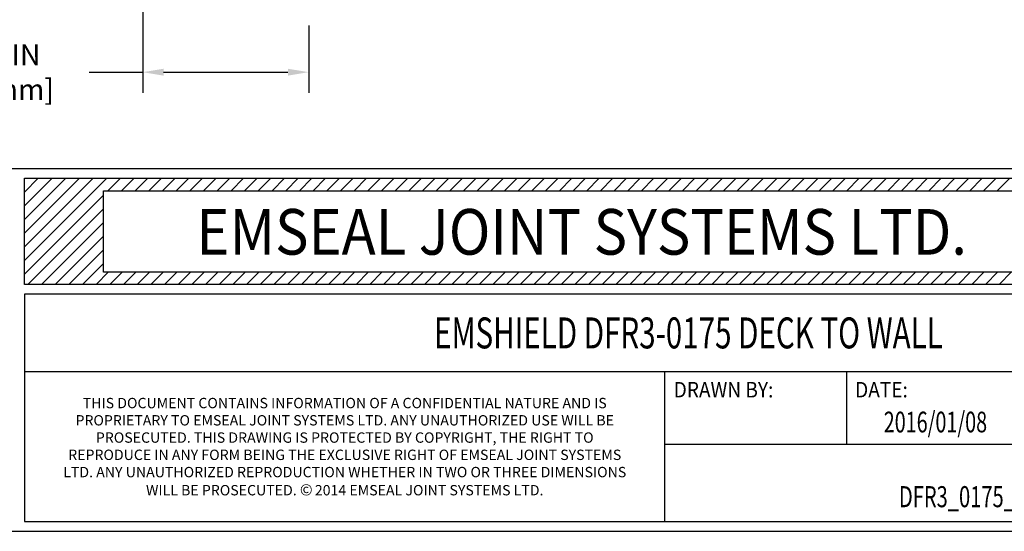
# Model space of a CAD drawing. Extents: x 214 to 2303, y 568 to 3799.
# Drawn here: x 233 to 243, y 1398 to 1404 of the extents above; entities that cross this region are included whole.
import ezdxf
from ezdxf.enums import TextEntityAlignment as Align

# ---------------------------------------------------------------- set-up
doc = ezdxf.new("R2010")
doc.units = 0
doc.header["$LTSCALE"] = 5
doc.header["$MEASUREMENT"] = 0
doc.layers.get('0').update_dxf_attribs({"linetype": 'CONTINUOUS'})
doc.layers.get('DEFPOINTS').update_dxf_attribs({"linetype": 'CONTINUOUS'})
doc.layers.add('DIMS', color=2, linetype='CONTINUOUS')
for name, color, linetype, lineweight in [('TBLOCK-T1', 7, 'CONTINUOUS', 15), ('TBLOCK-T2', 7, 'CONTINUOUS', 18), ('TBLOCK-T3', 241, 'CONTINUOUS', 20), ('TBLOCK-T5', 111, 'CONTINUOUS', 30)]:
    doc.layers.add(name, color=color, linetype=linetype, lineweight=lineweight)
doc.styles.add('ROMANC', font='ROMANC.shx', dxfattribs={"width": 0.7, "height": 3.2})
doc.styles.add('ROMANS', font='romans', dxfattribs={"width": 0.9})
doc.styles.add('ROMANT', font='ROMANT.shx', dxfattribs={"width": 0.9, "height": 6.3})
doc.dimstyles.new('STANDARD$0', dxfattribs={"dimtxt": 0.18, "dimasz": 0.18, "dimexe": 0.18, "dimexo": 0.0625, "dimgap": 0.09, "dimtad": 0, "dimtih": 1, "dimtoh": 1, "dimdec": 4, "dimzin": 0, "dimdsep": 46, "dimtxsty": 'Standard', "dimcen": 0.09, "dimadec": 0, "dimazin": 0, "dimtfac": 1, "dimtdec": 4, "dimtofl": 0, "dimtmove": 0, "dimatfit": 3, "dimfxl": 1, "dimtolj": 1, "dimtzin": 0, "dimarcsym": 0})

# ---------------------------------------------------------------- blocks, each defined once
blk = doc.blocks.new('*X6')
at = {"color": 0}
for p, q in [((136.3, 33.06), (144.79, 41.56)), ((136.3, 34.47), (143.38, 41.56)), ((136.3, 35.89), (141.97, 41.56)), ((136.3, 37.3), (140.55, 41.56)), ((136.3, 38.71), (139.14, 41.56)), ((136.3, 40.13), (137.72, 41.56)), ((136.3, 41.54), (136.31, 41.56)), ((144.91, 40.26), (146.21, 41.56)), ((146.32, 40.26), (147.62, 41.56)), ((147.74, 40.26), (149.04, 41.56)), ((149.15, 40.26), (150.45, 41.56)), ((150.56, 40.26), (151.86, 41.56)), ((151.98, 40.26), (153.28, 41.56)), ((153.39, 40.26), (154.69, 41.56)), ((154.81, 40.26), (156.11, 41.56)), ((156.22, 40.26), (157.52, 41.56)), ((157.64, 40.26), (158.94, 41.56)), ((159.05, 40.26), (160.35, 41.56)), ((160.46, 40.26), (161.76, 41.56)), ((161.88, 40.26), (163.18, 41.56)), ((163.29, 40.26), (164.59, 41.56)), ((164.71, 40.26), (166.01, 41.56)), ((166.12, 40.26), (167.42, 41.56)), ((167.54, 40.26), (168.84, 41.56)), ((168.95, 40.26), (170.25, 41.56)), ((170.36, 40.26), (171.66, 41.56)), ((171.78, 40.26), (173.08, 41.56)), ((173.19, 40.26), (174.49, 41.56)), ((174.61, 40.26), (175.91, 41.56)), ((176.02, 40.26), (177.32, 41.56)), ((177.43, 40.26), (178.73, 41.56)), ((178.85, 40.26), (180.15, 41.56)), ((180.26, 40.26), (181.56, 41.56)), ((181.68, 40.26), (182.98, 41.56)), ((183.09, 40.26), (184.39, 41.56)), ((184.51, 40.26), (185.81, 41.56)), ((185.92, 40.26), (187.22, 41.56)), ((187.33, 40.26), (188.63, 41.56)), ((188.75, 40.26), (190.05, 41.56)), ((190.16, 40.26), (191.46, 41.56)), ((191.58, 40.26), (192.88, 41.56)), ((192.99, 40.26), (194.29, 41.56)), ((194.41, 40.26), (195.71, 41.56)), ((195.82, 40.26), (197.12, 41.56)), ((197.23, 40.26), (198.53, 41.56)), ((198.65, 40.26), (199.95, 41.56)), ((200.06, 40.26), (201.36, 41.56)), ((201.48, 40.26), (202.78, 41.56)), ((202.89, 40.26), (204.19, 41.56)), ((204.3, 40.26), (205.6, 41.56)), ((205.72, 40.26), (207.02, 41.56)), ((207.13, 40.26), (208.43, 41.56)), ((208.55, 40.26), (209.85, 41.56)), ((209.96, 40.26), (211.26, 41.56)), ((211.38, 40.26), (212.68, 41.56)), ((212.79, 40.26), (214.09, 41.56)), ((214.2, 40.26), (215.5, 41.56)), ((215.62, 40.26), (216.92, 41.56)), ((217.03, 40.26), (218.33, 41.56)), ((218.45, 40.26), (219.75, 41.56)), ((219.86, 40.26), (221.16, 41.56)), ((221.28, 40.26), (222.58, 41.56)), ((222.69, 40.26), (223.99, 41.56)), ((224.1, 40.26), (225.4, 41.56)), ((225.52, 40.26), (226.82, 41.56)), ((226.93, 40.26), (228.23, 41.56)), ((228.35, 40.26), (229.65, 41.56)), ((229.76, 40.26), (231.06, 41.56)), ((231.17, 40.26), (232.47, 41.56)), ((232.59, 40.26), (233.89, 41.56)), ((234, 40.26), (235.3, 41.56)), ((235.42, 40.26), (236.72, 41.56)), ((236.83, 40.26), (238.13, 41.56)), ((136.3, 31.64), (144.47, 39.82)), ((136.62, 30.56), (144.47, 38.41)), ((138.04, 30.56), (144.47, 36.99)), ((139.45, 30.56), (144.47, 35.58)), ((140.86, 30.56), (144.47, 34.16)), ((142.28, 30.56), (144.47, 32.75)), ((143.69, 30.56), (144.99, 31.86)), ((145.11, 30.56), (146.41, 31.86)), ((146.52, 30.56), (147.82, 31.86)), ((147.94, 30.56), (149.24, 31.86)), ((149.35, 30.56), (150.65, 31.86)), ((150.76, 30.56), (152.06, 31.86)), ((152.18, 30.56), (153.48, 31.86)), ((153.59, 30.56), (154.89, 31.86)), ((155.01, 30.56), (156.31, 31.86)), ((156.42, 30.56), (157.72, 31.86)), ((157.84, 30.56), (159.14, 31.86)), ((159.25, 30.56), (160.55, 31.86)), ((160.66, 30.56), (161.96, 31.86)), ((162.08, 30.56), (163.38, 31.86)), ((163.49, 30.56), (164.79, 31.86)), ((164.91, 30.56), (166.21, 31.86)), ((166.32, 30.56), (167.62, 31.86)), ((167.73, 30.56), (169.03, 31.86)), ((169.15, 30.56), (170.45, 31.86)), ((170.56, 30.56), (171.86, 31.86)), ((171.98, 30.56), (173.28, 31.86)), ((173.39, 30.56), (174.69, 31.86)), ((174.81, 30.56), (176.11, 31.86)), ((176.22, 30.56), (177.52, 31.86)), ((177.63, 30.56), (178.93, 31.86)), ((179.05, 30.56), (180.35, 31.86)), ((180.46, 30.56), (181.76, 31.86)), ((181.88, 30.56), (183.18, 31.86)), ((183.29, 30.56), (184.59, 31.86)), ((184.71, 30.56), (186.01, 31.86)), ((186.12, 30.56), (187.42, 31.86)), ((187.53, 30.56), (188.83, 31.86)), ((188.95, 30.56), (190.25, 31.86)), ((190.36, 30.56), (191.66, 31.86)), ((191.78, 30.56), (193.08, 31.86)), ((193.19, 30.56), (194.49, 31.86)), ((194.6, 30.56), (195.9, 31.86)), ((196.02, 30.56), (197.32, 31.86)), ((197.43, 30.56), (198.73, 31.86)), ((198.85, 30.56), (200.15, 31.86)), ((200.26, 30.56), (201.56, 31.86)), ((201.68, 30.56), (202.98, 31.86)), ((203.09, 30.56), (204.39, 31.86)), ((204.5, 30.56), (205.8, 31.86)), ((205.92, 30.56), (207.22, 31.86)), ((207.33, 30.56), (208.63, 31.86)), ((208.75, 30.56), (210.05, 31.86)), ((210.16, 30.56), (211.46, 31.86)), ((211.58, 30.56), (212.88, 31.86)), ((212.99, 30.56), (214.29, 31.86)), ((214.4, 30.56), (215.7, 31.86)), ((215.82, 30.56), (217.12, 31.86)), ((217.23, 30.56), (218.53, 31.86)), ((218.65, 30.56), (219.95, 31.86)), ((220.06, 30.56), (221.36, 31.86)), ((221.47, 30.56), (222.77, 31.86)), ((222.89, 30.56), (224.19, 31.86)), ((224.3, 30.56), (225.6, 31.86)), ((225.72, 30.56), (227.02, 31.86)), ((227.13, 30.56), (228.43, 31.86)), ((228.55, 30.56), (229.85, 31.86)), ((229.96, 30.56), (231.26, 31.86)), ((231.37, 30.56), (232.67, 31.86)), ((232.79, 30.56), (234.09, 31.86)), ((234.2, 30.56), (235.5, 31.86)), ((235.62, 30.56), (236.92, 31.86)), ((237.03, 30.56), (238.33, 31.86))]:
    blk.add_line(p, q, dxfattribs=at)
blk = doc.blocks.new('*D64')
at = {"layer": 'DEFPOINTS', "color": 0, "transparency": 16777216}
for p in [(234.201, 1405.86), (235.951, 1403.764), (235.951, 1403.052)]:
    blk.add_point(p, dxfattribs=at)
at = {"layer": 'DIMS', "transparency": 16777216}
for p, q in [((234.201, 1405.64), (234.201, 1402.832)), ((235.951, 1403.544), (235.951, 1402.832)), ((233.635, 1403.052), (234.201, 1403.052)), ((234.421, 1403.052), (235.731, 1403.052))]:
    blk.add_line(p, q, dxfattribs=at)
for points in [[(234.421, 1403.088), (234.421, 1403.015), (234.201, 1403.052)], [(235.731, 1403.088), (235.731, 1403.015), (235.951, 1403.052)]]:
    blk.add_solid(points, dxfattribs=at)
at = {"layer": 'DIMS', "transparency": 16777216, "insert": (232.594, 1403.052), "char_height": 0.22, "attachment_point": 5, "rotation": 0.001, "style": 'ROMANS'}
blk.add_mtext('\\A1;1 3/4 IN\\P [44.5mm]', dxfattribs=at)

msp = doc.modelspace()

# ---------------------------------------------------------------- linework, layer by layer
at = {"layer": 'TBLOCK-T5'}
for p, q in [((232.95396, 1399.8909), (246.95775, 1399.8909)), ((239.70848, 1398.30643), (239.70848, 1399.8909)), ((241.62208, 1399.8909), (241.62208, 1399.12569)), ((239.70848, 1399.12569), (246.95775, 1399.12569)), ((218.94591, 1398.2044), (247.05978, 1398.2044))]:
    msp.add_line(p, q, dxfattribs=at)
for points in [[(246.95775, 1402.0335), (246.95775, 1419.24924), (219.04794, 1419.24924), (219.04794, 1402.0335)], [(246.95775, 1400.80916), (232.95396, 1400.80916), (232.95396, 1401.93147), (246.95775, 1401.93147)], [(245.97689, 1400.9418), (233.78816, 1400.9418), (233.78816, 1401.79884), (245.97689, 1401.79884)], [(246.95775, 1400.70713), (232.95396, 1400.70713), (232.95396, 1398.30643), (246.95775, 1398.30643)]]:
    msp.add_lwpolyline(points, close=True, dxfattribs=at)

# ---------------------------------------------------------------- block references
at = {"layer": 'TBLOCK-T5', "xscale": 0.1020285456085456, "yscale": 0.1020285456085456, "zscale": 0.1020285456085456}
msp.add_blockref('*X6', (219.04794, 1397.69159), dxfattribs=at)

# ---------------------------------------------------------------- texts
at = {"layer": 'TBLOCK-T1', "insert": (236.33122, 1399.09866), "char_height": 0.10928618, "width": 6.092308, "attachment_point": 5, "style": 'ROMANS'}
msp.add_mtext('THIS DOCUMENT CONTAINS INFORMATION OF A CONFIDENTIAL NATURE AND IS PROPRIETARY TO EMSEAL JOINT SYSTEMS LTD. ANY UNAUTHORIZED USE WILL BE PROSECUTED. THIS DRAWING IS PROTECTED BY COPYRIGHT, THE RIGHT TO REPRODUCE IN ANY FORM BEING THE EXCLUSIVE RIGHT OF EMSEAL JOINT SYSTEMS LTD. ANY UNAUTHORIZED REPRODUCTION WHETHER IN TWO OR THREE DIMENSIONS WILL BE PROSECUTED. {\\fArial|b0|i0|c0|p34;\\H1.0833x;©\\fMS Shell Dlg 2|b0|i0|c0|p0;\\H0.65385x; \\Fromans|c0;\\H1.4118x;2014 EMSEAL JOINT SYSTEMS LTD.}', dxfattribs=at)
at = {"layer": 'TBLOCK-T2', "style": 'ROMANS', "width": 0.9}
for s, p in [('DRAWN BY:', (239.80045, 1399.61773)), ('DATE:', (241.71405, 1399.61773))]:
    msp.add_text(s, height=0.163929, dxfattribs=at).set_placement(p)
at = {"layer": 'TBLOCK-T3', "style": 'ROMANC', "width": 0.7}
for s, height, p in [('EMSHIELD DFR3-0175 DECK TO WALL', 0.3264913, (239.95586, 1400.29902)), ('DFR3_0175_DW_CONC', 0.2220695, (243.30346, 1398.57023))]:
    msp.add_text(s, height=height, dxfattribs=at).set_placement(p, align=Align.MIDDLE_CENTER)
msp.add_text('2016/01/08', height=0.218572, dxfattribs=at).set_placement((242.56072, 1399.24891), align=Align.CENTER)
at = {"layer": 'TBLOCK-T5', "style": 'ROMANT', "width": 0.9}
msp.add_text('EMSEAL JOINT SYSTEMS LTD.', height=0.4820849, dxfattribs=at).set_placement((234.76723, 1401.12509))

# ---------------------------------------------------------------- dimensions: what is measured, and where the dimension line sits
at = {"layer": 'DIMS'}
dim = msp.add_linear_dim(base=(235.95087891, 1403.05167916), p1=(234.20082889, 1405.8603213), p2=(235.95087891, 1403.76397262), text='<>\\P[]', dimstyle='STANDARD$0', override={"dimtxt": 0.22, "dimasz": 0.22, "dimexe": 0.22, "dimexo": 0.22, "dimgap": 0.22, "dimtih": 0, "dimtoh": 0, "dimlunit": 5, "dimpost": ' IN', "dimtxsty": 'ROMANS', "dimdle": 0.05, "dimclrd": 256, "dimclre": 256, "dimclrt": 256, "dimtfac": 0.45, "dimtdec": 2, "dimtmove": 1, "dimfrac": 2, "dimlwd": 65535, "dimlwe": 65535}, dxfattribs=at)
dim.commit()
dim.dimension.update_dxf_attribs({"geometry": '*D64', "text_midpoint": (232.59440032, 1403.05167916), "dimtype": 160, "text_rotation": 0.001})

doc.saveas('drawing.dxf')
